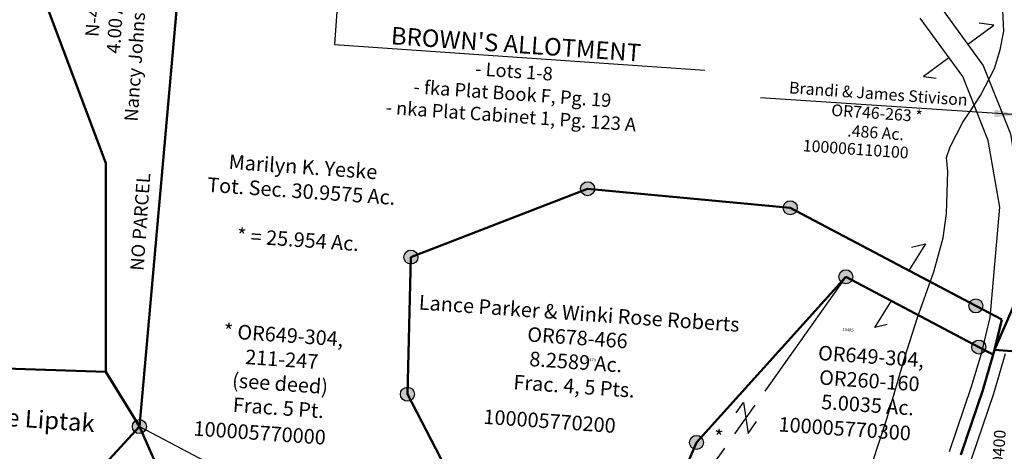
# Model space of a CAD drawing. Units: feet. Extents: x 1968571 to 2004539, y 571023 to 605570.
# Drawn here: x 1989188 to 1990876, y 575119 to 575859 of the extents above; entities that cross this region are included whole.
import ezdxf

# ---------------------------------------------------------------- set-up
doc = ezdxf.new("R2010")
doc.units = ezdxf.units.FT
doc.header["$MEASUREMENT"] = 0
doc.linetypes.add('ACAD_ISO08W100', pattern=[36, 24, -3, 6, -3])
doc.layers.add('ADDRESS', color=6, linetype='Continuous', plot=False)
for name, color, linetype in [('MONUMENT IRON PIN', 7, 'Continuous'), ('OWNER', 7, 'Continuous'), ('PARCEL NUMBER', 211, 'Continuous'), ('ROAD', 7, 'Continuous'), ('SUBDIVISION TEXT', 7, 'Continuous'), ('TIE-IN', 7, 'Continuous'), ('TRACT LINE', 5, 'ACAD_ISO08W100'), ('WATER STREAM & RIVER', 4, 'Continuous')]:
    doc.layers.add(name, color=color, linetype=linetype)
doc.layers.add('MONUMENT IRON PIN HATCH', color=7, linetype='Continuous', true_color=0xffffff)
doc.layers.add('PROPERTY LINE', color=1, linetype='Continuous', lineweight=50)
doc.styles.get("Standard").update_dxf_attribs({"font": 'romans.shx', "height": 40})
doc.dimstyles.get("Standard").update_dxf_attribs({"dimtxt": 15, "dimasz": 40, "dimexe": 0.18, "dimexo": 0.0625, "dimgap": 10, "dimtad": 0, "dimzin": 0, "dimdsep": 46, "dimtxsty": 'Standard', "dimcen": 0.09, "dimse1": 1, "dimse2": 1, "dimsd1": 1, "dimsd2": 1, "dimaunit": 1, "dimadec": 0, "dimazin": 0, "dimtfac": 1, "dimtix": 1, "dimtofl": 0, "dimtmove": 0, "dimatfit": 3, "dimfxl": 1, "dimtolj": 1, "dimtzin": 0, "dimarcsym": 0})
doc.dimstyles.new('STANDARD$7', dxfattribs={"dimtxt": 40, "dimasz": 40, "dimexe": 0.18, "dimexo": 0.0625, "dimgap": 0.09, "dimtad": 0, "dimdec": 0, "dimlfac": 400, "dimzin": 0, "dimdsep": 46, "dimtxsty": 'Standard', "dimcen": 0.09, "dimse1": 1, "dimse2": 1, "dimsd1": 1, "dimsd2": 1, "dimaunit": 1, "dimazin": 1, "dimtfac": 1, "dimtdec": 0, "dimtix": 1, "dimtofl": 0, "dimtmove": 0, "dimatfit": 0, "dimfxl": 1, "dimtolj": 1, "dimtzin": 0, "dimarcsym": 0})

msp = doc.modelspace()

# ---------------------------------------------------------------- hatches: boundary and pattern name
at = {"layer": 'MONUMENT IRON PIN HATCH', "ltscale": 10}
h = msp.add_hatch(color=256, dxfattribs=at)
h.dxf.hatch_style = 1
edge = h.paths.add_edge_path()
edge.add_arc((1990161.6, 575569.3), 12, 0, 360)
h = msp.add_hatch(color=256, dxfattribs=at)
h.dxf.hatch_style = 1
edge = h.paths.add_edge_path()
edge.add_arc((1990509, 575536.7), 12, 0, 360)
h = msp.add_hatch(color=256, dxfattribs=at)
h.dxf.hatch_style = 1
edge = h.paths.add_edge_path()
edge.add_arc((1989858.6, 575452.1), 12, 0, 360)
h = msp.add_hatch(color=256, dxfattribs=at)
h.dxf.hatch_style = 1
edge = h.paths.add_edge_path()
edge.add_arc((1990604.4, 575418.4), 12, 0, 360)
h = msp.add_hatch(color=256, dxfattribs=at)
h.dxf.hatch_style = 1
edge = h.paths.add_edge_path()
edge.add_arc((1990827.3, 575368.5), 12, 0, 360)
h = msp.add_hatch(color=256, dxfattribs=at)
h.dxf.hatch_style = 1
edge = h.paths.add_edge_path()
edge.add_arc((1990832.3, 575298.1), 12, 0, 360)
h = msp.add_hatch(color=256, dxfattribs=at)
h.dxf.hatch_style = 1
edge = h.paths.add_edge_path()
edge.add_arc((1989852.6, 575217.2), 12, 0, 360)
h = msp.add_hatch(color=256, dxfattribs=at)
h.dxf.hatch_style = 1
edge = h.paths.add_edge_path()
edge.add_arc((1989392.9, 575161.8), 12, 0, 360)
h = msp.add_hatch(color=256, dxfattribs=at)
h.dxf.hatch_style = 1
edge = h.paths.add_edge_path()
edge.add_arc((1990348.3, 575134.6), 12, 0, 360)

# ---------------------------------------------------------------- linework, layer by layer
at = {"layer": 'MONUMENT IRON PIN', "ltscale": 10}
for centre in [(1990161.6, 575569.3), (1990509, 575536.7), (1989858.6, 575452.1), (1990604.4, 575418.4), (1990827.3, 575368.5), (1990832.3, 575298.1), (1989852.6, 575217.2), (1989392.9, 575161.8), (1990348.3, 575134.6)]:
    msp.add_circle(centre, 12, dxfattribs=at)
at = {"layer": 'PROPERTY LINE'}
for p, q in [((1989200.9, 575970), (1989335.7, 575613.2)), ((1989392.9, 575161.8), (1989463.9, 575953.4)), ((1989335.7, 575613.2), (1989335.6, 575255.3)), ((1990161.6, 575569.3), (1989858.6, 575452.1)), ((1990509, 575536.7), (1990161.6, 575569.3)), ((1990509, 575536.7), (1990827.3, 575368.5)), ((1989858.6, 575452.1), (1989852.6, 575217.2)), ((1990604.4, 575418.4), (1990348.3, 575134.6)), ((1990604.4, 575418.4), (1990832.3, 575298.1)), ((1990827.3, 575368.5), (1990871.6, 575345.2)), ((1989335.6, 575255.3), (1988426, 575286.5)), ((1990832.3, 575298.1), (1990857, 575285)), ((1990896.6, 575290.5), (1990859, 575293.5)), ((1989335.6, 575255.3), (1989392.9, 575161.8)), ((1990049.1, 574839.8), (1989852.6, 575217.2)), ((1989055.3, 574794.3), (1989392.9, 575161.8)), ((1989461.5, 575006.7), (1989392.9, 575161.8)), ((1990348.3, 575134.6), (1990261.2, 574934.7))]:
    msp.add_line(p, q, dxfattribs=at)
at = {"layer": 'PROPERTY LINE', "linetype": 'Continuous', "ltscale": 10}
msp.add_line((1990859, 575293.5), (1990903.9, 575395.6), dxfattribs=at)
at = {"layer": 'PROPERTY LINE', "linetype": 'Continuous', "ltscale": 10, "flags": 128}
msp.add_lwpolyline([(1990801.3, 575113.2), (1990839, 575224.4), (1990857, 575285), (1990859, 575293.5), (1990871.6, 575345.2)], dxfattribs=at)
at = {"layer": 'ROAD', "flags": 128}
for points in [[(1991042.8, 575898.4), (1991041.2, 575858.5), (1991037.6, 575818.6), (1991031.8, 575779), (1991024, 575739.8), (1991013.9, 575701.1), (1991008, 575682), (1991001.6, 575663.1), (1990987.2, 575625.7), (1990971.4, 575589), (1990946.2, 575534.6), (1990941.7, 575528.4), (1990935.2, 575524.4), (1990927.7, 575523.1), (1990920.3, 575524.7), (1990914, 575529), (1990910.4, 575533.8), (1990908.6, 575539.6), (1990887.1, 575662.8), (1990840, 575780.8), (1990762.9, 575886.9)], [(1990782.1, 575118.9), (1990820, 575230.5), (1990836.7, 575287.1), (1990851.8, 575348.4), (1990868.3, 575537.8), (1990848.4, 575651.9), (1990804.7, 575761.3), (1990731.9, 575861.4)]]:
    msp.add_lwpolyline(points, dxfattribs=at)
at = {"layer": 'ROAD', "ltscale": 10}
msp.add_lwpolyline([(1990385.7, 573664.4), (1990389.6, 573724.2), (1990394.8, 573784), (1990401.6, 573843.6), (1990410.5, 573902.9), (1990421.9, 573961.8), (1990431.1, 574000.8), (1990448.2, 574060.8), (1990460.7, 574098.2), (1990474.3, 574135.3), (1990481.3, 574153.4), (1990505.2, 574207.4), (1990540.2, 574290.5), (1990575, 574364.7), (1990625, 574448.7), (1990650.9, 574488.1), (1990680, 574534.4), (1990703.2, 574578), (1990726.2, 574642), (1990738.3, 574712), (1990748, 574819.8), (1990820.5, 575107.5), (1990858.1, 575218.4), (1990878, 575287)], dxfattribs=at)
at = {"layer": 'TIE-IN', "ltscale": 3}
for points in [[(1990813.6, 575817.1), (1990858, 575849.4), (1990833.1, 575852.8)], [(1990781.2, 575793.6), (1990737.6, 575761.8), (1990759.1, 575758.9)], [(1990716.7, 575468.9), (1990741.1, 575475), (1990712.5, 575429.2)], [(1990675, 575336.7), (1990653.9, 575331.4), (1990682.5, 575377.2)], [(1990416.3, 575185.5), (1990428.9, 575203.3), (1990436.8, 575149.9), (1990451.4, 575170.4)]]:
    msp.add_lwpolyline(points, dxfattribs=at)
at = {"layer": 'TRACT LINE', "ltscale": 10}
for p, q in [((1990604.4, 575418.4), (1990261.2, 574934.7)), ((1989392.9, 575161.8), (1990064.8, 574809.5))]:
    msp.add_line(p, q, dxfattribs=at)
at = {"layer": 'WATER STREAM & RIVER', "ltscale": 400}
msp.add_lwpolyline([(1990649.4, 575098.8), (1990675.4, 575176.8), (1990705.3, 575280.8), (1990727.3, 575348.9), (1990755.2, 575426.9), (1990771.2, 575484.9), (1990777.2, 575526.9), (1990779.1, 575599), (1990777.1, 575623), (1990783.1, 575641), (1990805.1, 575683), (1990817, 575701), (1990835, 575729), (1990859, 575775.1), (1990869, 575807.1), (1990875, 575839.1), (1990872.9, 575887.1)], dxfattribs=at)

# ---------------------------------------------------------------- texts
at = {"layer": 'ADDRESS'}
for s, p in [('10485', (1990598.6, 575325.6)), ('10479', (1990156.8, 575274.5))]:
    msp.add_text(s, height=5, rotation=356, dxfattribs=at).set_placement(p)
at = {"layer": 'OWNER'}
for s, insert, char_height, width, attachment_point, rotation in [('N-493\\P4.00 Ac.\\PNancy Johnson', (1989358.8, 575912.2), 23, 609.564, 6, 86), ('Brandi & James Stivison\\POR746-263 *\\P.486 Ac.', (1990657.6, 575696.2), 20, 609.564, 5, 356), ('Marilyn K. Yeske\\PTot. Sec. 30.9575 Ac.\\P\\P* = 25.954 Ac.', (1989669, 575541.2), 25, 439.394, 5, 356), ('Lance Parker & Winki Rose Roberts\\POR678-466\\P8.2589 Ac.\\PFrac. 4, 5 Pts.', (1990142.6, 575290.1), 25, 560.078, 5, 356), ('* OR649-304,\\P211-247\\P(see deed)\\PFrac. 5 Pt.', (1989635.5, 575253.1), 25, 306.781, 5, 356), ('OR649-304,\\POR260-160\\P5.0035 Ac.', (1990644.5, 575237.2), 25, 296.95, 5, 356), ('Terrence J. Jr. & Marie Liptak\\POR603-971\\PTot. 6.561 Ac.\\P\\P6.112 Ac.', (1989033.6, 575083), 30, 609.564, 5, 356), ('*', (1990386.1, 575140.6), 25, 29.215, 5, 356)]:
    msp.add_mtext(s, dxfattribs=dict(at, insert=insert, char_height=char_height, width=width, attachment_point=attachment_point, rotation=rotation))
at = {"layer": 'PARCEL NUMBER', "ltscale": 10}
for s, height, rotation, p in [('100006110100', 20, 356, (1990530, 575633.5)), ('NO PARCEL', 23, 86, (1989400.1, 575428.1)), ('100005770200', 25, 356, (1989982.2, 575166.6)), ('100005770000', 25, 356, (1989485.1, 575146.5)), ('100005770300', 25, 356, (1990488.3, 575153.6)), ('100005770400', 20, 86, (1990866.2, 574974.3))]:
    msp.add_text(s, height=height, rotation=rotation, dxfattribs=at).set_placement(p)
at = {"layer": 'SUBDIVISION TEXT', "insert": (1990034.5, 575757.2), "char_height": 30, "width": 644.714, "attachment_point": 5, "rotation": 356}
msp.add_mtext("BROWN'S ALLOTMENT\\P{\\H0.7667x;- Lots 1-8\\P- fka Plat Book F, Pg. 19\\P- nka Plat Cabinet 1, Pg. 123 A}", dxfattribs=at)

# ---------------------------------------------------------------- leaders
at = {"layer": 'OWNER'}
msp.add_leader([(1990898.9, 575695.7), (1990458, 575725.1)], dimstyle='STANDARD$7', override={"dimtxt": 1e-12, "dimdec": 2, "dimlfac": 1, "dimadec": 0, "dimazin": 0, "dimtdec": 2, "dimatfit": 3}, dxfattribs=at)
at = {"layer": 'SUBDIVISION TEXT', "ltscale": 10}
msp.add_leader([(1989736.3, 575936.6), (1989727.7, 575816.4), (1990362.3, 575772.1)], dimstyle='Standard', override={"dimgap": 0.09, "dimtad": 0}, dxfattribs=at)

doc.saveas('drawing.dxf')
